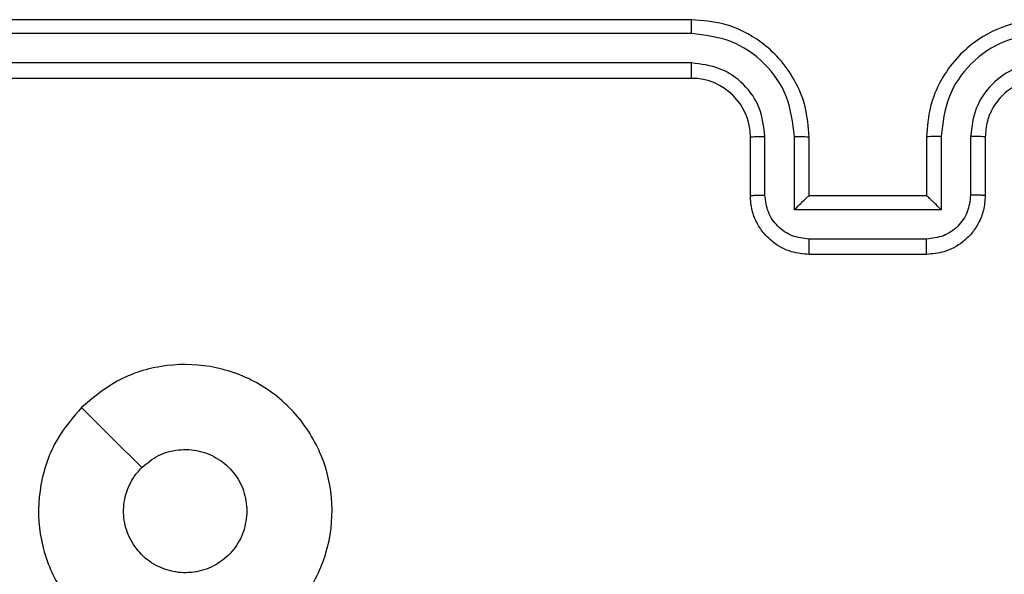
# Model space of a CAD drawing. Units: millimetres. Extents: x -4534 to 4839, y -3372 to 6395.
# Drawn here: x 1194 to 1227, y 2813 to 2832 of the extents above; entities that cross this region are included whole.
import ezdxf

# ---------------------------------------------------------------- set-up
doc = ezdxf.new("R2010")
doc.units = ezdxf.units.MM
doc.layers.add('Toestel 2D', color=7, linetype='Continuous', lineweight=20)

# ---------------------------------------------------------------- blocks, each defined once
blk = doc.blocks.new('wd1408')
at = {"color": 7, "linetype": 'Continuous', "lineweight": 25}
for p, q in [((-767.3418, 116.8373), (-770.3418, 116.8373)), ((-767.3422, 116.7898), (-770.3442, 116.7899)), ((-767.3422, 116.6897), (-770.3442, 116.6898)), ((-767.3418, 116.6373), (-770.3418, 116.6373)), ((-767.1418, 116.2373), (-767.1418, 116.4373)), ((-767.092, 116.2394), (-767.092, 116.4396)), ((-766.992, 116.1894), (-766.992, 116.4396)), ((-766.9418, 116.2373), (-766.9418, 116.4373)), ((-766.5418, 116.4373), (-766.5418, 116.2373)), ((-766.4917, 116.4396), (-766.4917, 116.1894)), ((-766.3916, 116.4396), (-766.3916, 116.2394)), ((-766.3418, 116.4373), (-766.3418, 116.2373)), ((-766.9418, 116.2373), (-766.9419, 116.2373)), ((-766.5418, 116.2373), (-766.9418, 116.2373)), ((-766.5418, 116.2373), (-766.5418, 116.2373)), ((-766.4917, 116.1894), (-766.992, 116.1894)), ((-766.5417, 116.0893), (-766.9419, 116.0893)), ((-766.5418, 116.0373), (-766.9418, 116.0373))]:
    blk.add_line(p, q, dxfattribs=at)
at = {"color": 7, "linetype": 'Continuous', "lineweight": 25, "flags": 128}
blk.add_lwpolyline([(-769.4202, 115.5156), (-769.3177, 115.4132), (-769.2153, 115.3108)], dxfattribs=at)
at = {"color": 7, "linetype": 'Continuous', "lineweight": 25}
blk.add_arc((-767.3418, 116.4373), 0.2, 0.0029, 89.9997, dxfattribs=at)
for points, knots in [([(-767.3422, 116.7898), (-767.3422, 116.7961), (-767.3422, 116.8087), (-767.3421, 116.8243), (-767.342, 116.8351), (-767.3419, 116.8365), (-767.3418, 116.8373)], [0, 0, 0, 0, 0.250162, 0.499942, 0.749799, 1, 1, 1, 1]), ([(-766.9418, 116.4373), (-766.9445, 116.4724), (-766.9496, 116.5402), (-766.9882, 116.6314), (-767.0405, 116.7052), (-767.1185, 116.7753), (-767.2208, 116.8274), (-767.3049, 116.8343), (-767.3418, 116.8373)], [0, 0, 0, 0, 0.1679279, 0.3236683, 0.467181, 0.5984883, 0.8235017, 1, 1, 1, 1]), ([(-766.1418, 116.8373), (-766.179, 116.8342), (-766.2634, 116.8273), (-766.3658, 116.7748), (-766.4436, 116.7046), (-766.4958, 116.6308), (-766.534, 116.5398), (-766.5391, 116.4723), (-766.5418, 116.4373)], [0, 0, 0, 0, 0.177598, 0.403006, 0.534224, 0.677466, 0.832725, 1, 1, 1, 1]), ([(-766.992, 116.4396), (-766.9973, 116.4855), (-767.0079, 116.5771), (-767.0887, 116.693), (-767.2048, 116.7731), (-767.2964, 116.7842), (-767.3422, 116.7898)], [0, 0, 0, 0, 0.2504547, 0.5001473, 0.7500849, 1, 1, 1, 1]), ([(-766.1414, 116.7898), (-766.1872, 116.7842), (-766.2788, 116.7731), (-766.3949, 116.693), (-766.4757, 116.5771), (-766.4863, 116.4855), (-766.4917, 116.4396)], [0, 0, 0, 0, 0.249912, 0.499844, 0.749535, 1, 1, 1, 1]), ([(-767.092, 116.4396), (-767.0959, 116.4724), (-767.1035, 116.5378), (-767.1612, 116.6206), (-767.2441, 116.6778), (-767.3095, 116.6858), (-767.3422, 116.6897)], [0, 0, 0, 0, 0.250462, 0.500169, 0.750091, 1, 1, 1, 1]), ([(-767.3418, 116.6373), (-767.3418, 116.6375), (-767.3419, 116.6379), (-767.342, 116.6411), (-767.342, 116.646), (-767.3421, 116.6526), (-767.3422, 116.6606), (-767.3422, 116.6698), (-767.3422, 116.6796), (-767.3422, 116.6864), (-767.3422, 116.6897)], [0, 0, 0, 0, 0.125021, 0.250193, 0.375214, 0.500003, 0.624752, 0.749793, 0.874949, 1, 1, 1, 1]), ([(-766.1414, 116.6897), (-766.1742, 116.6859), (-766.2398, 116.6783), (-766.3226, 116.6205), (-766.3796, 116.5376), (-766.3876, 116.4722), (-766.3916, 116.4396)], [0, 0, 0, 0, 0.250464, 0.500143, 0.750062, 1, 1, 1, 1]), ([(-766.1418, 116.6373), (-766.1675, 116.6344), (-766.2155, 116.629), (-766.2766, 116.5899), (-766.3151, 116.5423), (-766.3376, 116.4895), (-766.3404, 116.4556), (-766.3418, 116.4373)], [0, 0, 0, 0, 0.244442, 0.45732, 0.675454, 0.824536, 1, 1, 1, 1]), ([(-767.1418, 116.4373), (-767.141, 116.4376), (-767.1395, 116.4382), (-767.1281, 116.4389), (-767.1116, 116.4395), (-767.0986, 116.4395), (-767.092, 116.4396)], [0, 0, 0, 0, 0.250197, 0.500047, 0.749836, 1, 1, 1, 1]), ([(-766.992, 116.4396), (-766.9854, 116.4395), (-766.9723, 116.4395), (-766.9556, 116.4389), (-766.9442, 116.4382), (-766.9426, 116.4376), (-766.9418, 116.4373)], [0, 0, 0, 0, 0.2503234, 0.5001366, 0.7499672, 1, 1, 1, 1]), ([(-766.4917, 116.4396), (-766.4982, 116.4395), (-766.5113, 116.4395), (-766.528, 116.4389), (-766.5395, 116.4382), (-766.541, 116.4376), (-766.5418, 116.4373)], [0, 0, 0, 0, 0.250137, 0.500032, 0.749945, 1, 1, 1, 1]), ([(-766.3418, 116.4373), (-766.3426, 116.4376), (-766.3441, 116.4382), (-766.3555, 116.4389), (-766.372, 116.4395), (-766.3851, 116.4395), (-766.3916, 116.4396)], [0, 0, 0, 0, 0.25009, 0.499961, 0.749643, 1, 1, 1, 1]), ([(-767.1418, 116.2373), (-767.1408, 116.2376), (-767.1389, 116.2382), (-767.1257, 116.2389), (-767.1093, 116.2394), (-767.0978, 116.2394), (-767.092, 116.2394)], [0, 0, 0, 0, 0.279947, 0.559178, 0.779571, 1, 1, 1, 1]), ([(-766.9418, 116.0373), (-766.9619, 116.039), (-767.0062, 116.0429), (-767.0585, 116.0716), (-767.0963, 116.1079), (-767.1208, 116.1444), (-767.1383, 116.1884), (-767.1406, 116.2207), (-767.1418, 116.2373)], [0, 0, 0, 0, 0.192256, 0.422516, 0.552528, 0.692111, 0.841264, 1, 1, 1, 1]), ([(-766.9419, 116.0893), (-766.9616, 116.0917), (-767.0008, 116.0965), (-767.0506, 116.1308), (-767.0852, 116.1805), (-767.0898, 116.2198), (-767.092, 116.2394)], [0, 0, 0, 0, 0.249878, 0.499885, 0.74954, 1, 1, 1, 1]), ([(-766.992, 116.1894), (-766.9865, 116.1949), (-766.9754, 116.2059), (-766.962, 116.219), (-766.9525, 116.228), (-766.9468, 116.2332), (-766.943, 116.2366), (-766.9422, 116.237), (-766.9419, 116.2373)], [0, 0, 0, 0, 0.251468, 0.502533, 0.646516, 0.775663, 0.892438, 1, 1, 1, 1]), ([(-766.3418, 116.2373), (-766.343, 116.2207), (-766.3453, 116.1886), (-766.3627, 116.1447), (-766.3871, 116.1081), (-766.4248, 116.0718), (-766.4772, 116.043), (-766.5216, 116.0391), (-766.5418, 116.0373)], [0, 0, 0, 0, 0.158211, 0.306991, 0.446359, 0.576299, 0.806864, 1, 1, 1, 1]), ([(-766.4917, 116.1894), (-766.4972, 116.1949), (-766.5082, 116.2059), (-766.5217, 116.219), (-766.5311, 116.228), (-766.5368, 116.2333), (-766.5406, 116.2366), (-766.5414, 116.2371), (-766.5418, 116.2373)], [0, 0, 0, 0, 0.2513677, 0.5025211, 0.64656, 0.7757655, 0.892576, 1, 1, 1, 1]), ([(-766.3916, 116.2394), (-766.3939, 116.2198), (-766.3984, 116.1805), (-766.4331, 116.1308), (-766.4828, 116.0965), (-766.5221, 116.0917), (-766.5417, 116.0893)], [0, 0, 0, 0, 0.250454, 0.500176, 0.75011, 1, 1, 1, 1]), ([(-766.3418, 116.2373), (-766.3428, 116.2376), (-766.3447, 116.2382), (-766.3579, 116.2389), (-766.3744, 116.2394), (-766.3859, 116.2394), (-766.3916, 116.2394)], [0, 0, 0, 0, 0.279883, 0.558929, 0.779347, 1, 1, 1, 1]), ([(-766.9418, 116.0373), (-766.9418, 116.0375), (-766.9419, 116.0379), (-766.9419, 116.0411), (-766.9419, 116.0459), (-766.9419, 116.0524), (-766.9419, 116.0604), (-766.9419, 116.0695), (-766.9419, 116.0792), (-766.9419, 116.086), (-766.9419, 116.0893)], [0, 0, 0, 0, 0.125056, 0.250181, 0.375288, 0.499997, 0.624705, 0.749794, 0.874946, 1, 1, 1, 1]), ([(-766.5418, 116.0373), (-766.5418, 116.0375), (-766.5418, 116.0379), (-766.5418, 116.041), (-766.5417, 116.0459), (-766.5417, 116.0524), (-766.5417, 116.0604), (-766.5417, 116.0695), (-766.5417, 116.0792), (-766.5417, 116.086), (-766.5417, 116.0893)], [0, 0, 0, 0, 0.125039, 0.250289, 0.375249, 0.500054, 0.624748, 0.749823, 0.874961, 1, 1, 1, 1]), ([(-769.4202, 115.5156), (-769.3844, 115.5458), (-769.3054, 115.6126), (-769.151, 115.6645), (-768.9805, 115.6637), (-768.8181, 115.6079), (-768.6852, 115.4998), (-768.5948, 115.3548), (-768.5578, 115.1881), (-768.5782, 115.0182), (-768.6535, 114.8646), (-768.7753, 114.7444), (-768.9303, 114.6716), (-769.1004, 114.6539), (-769.2667, 114.6934), (-769.4106, 114.7862), (-769.5157, 114.921), (-769.5703, 115.0832), (-769.5674, 115.2538), (-769.5145, 115.4052), (-769.449, 115.4819), (-769.4202, 115.5156)], [0, 0, 0, 0, 0.044731, 0.098635, 0.151931, 0.205875, 0.260189, 0.313194, 0.36698, 0.420854, 0.474332, 0.527986, 0.5819, 0.635422, 0.689068, 0.742821, 0.796629, 0.850207, 0.903791, 0.957775, 1, 1, 1, 1]), ([(-769.2153, 115.3107), (-769.197, 115.3258), (-769.1604, 115.3559), (-769.0904, 115.3747), (-769.019, 115.3709), (-768.9525, 115.3432), (-768.8994, 115.2952), (-768.8636, 115.2325), (-768.8591, 115.1856), (-768.8568, 115.1623)], [0, 0, 0, 0, 0.143039, 0.2860394, 0.4290379, 0.5722424, 0.71551, 0.8587738, 1, 1, 1, 1]), ([(-768.8568, 115.1623), (-768.8591, 115.1387), (-768.8638, 115.0915), (-768.8999, 115.0286), (-768.9532, 114.9809), (-769.0196, 114.9535), (-769.0913, 114.9497), (-769.1603, 114.9697), (-769.2188, 115.0115), (-769.2601, 115.0704), (-769.2797, 115.1396), (-769.275, 115.2112), (-769.2509, 115.2702), (-769.2253, 115.2993), (-769.2153, 115.3107)], [0, 0, 0, 0, 0.085849, 0.171694, 0.257509, 0.343279, 0.429089, 0.514998, 0.600979, 0.68699, 0.772997, 0.858936, 0.944833, 1, 1, 1, 1])]:
    blk.add_open_spline(points, degree=3, knots=knots, dxfattribs=at)
blk = doc.blocks.new('VPL-03-WD1408')
at = {"layer": 'Toestel 2D', "xscale": 10, "yscale": 10, "zscale": 10}
blk.add_blockref('wd1408', (8890.191, 1663.132), dxfattribs=at)
blk = doc.blocks.new('VPL-18-RC1408')
blk.add_blockref('VPL-03-WD1408', (0, 0))

msp = doc.modelspace()

# ---------------------------------------------------------------- block references
msp.add_blockref('VPL-18-RC1408', (0, 0))
msp.add_blockref('VPL-18-RC1408', (0, 0))

doc.saveas('drawing.dxf')
